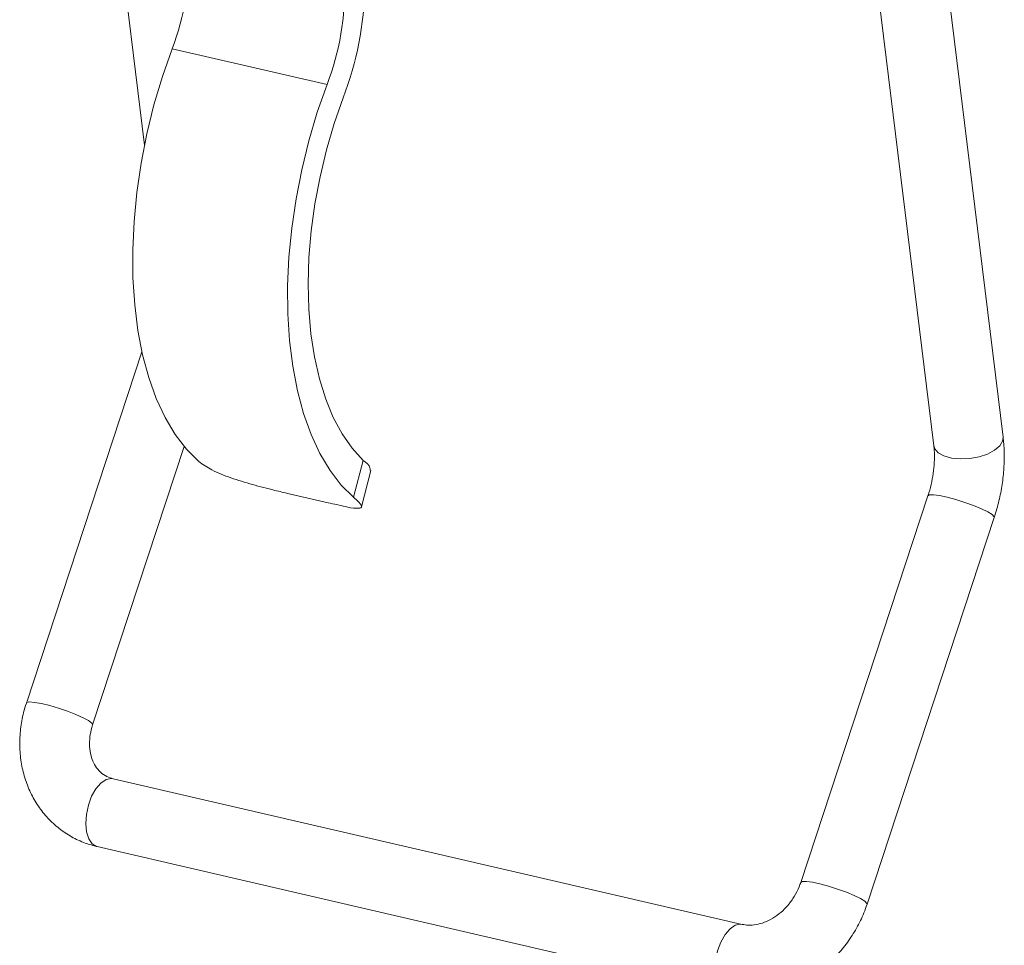
# Model space of a CAD drawing. Units: inches. Extents: x 2 to 195, y -7 to 151.
# Drawn here: x 156 to 162, y 109 to 115 of the extents above; entities that cross this region are included whole.
import ezdxf

# ---------------------------------------------------------------- set-up
doc = ezdxf.new("R2010")
doc.units = ezdxf.units.IN
doc.header["$MEASUREMENT"] = 0
doc.linetypes.add('SLD-Solid', pattern=[0])

msp = doc.modelspace()

# ---------------------------------------------------------------- linework, layer by layer
at = {"color": 7, "linetype": 'SLD-Solid', "lineweight": 15, "ltscale": 18}
for p, q in [((161.8229043, 112.3057807), (161.4213913, 115.5693902)), ((161.0136361, 115.4287749), (161.4041853, 112.2542697)), ((156.4694784, 115.3786894), (156.6302387, 114.0719784)), ((157.7343822, 114.4384273), (156.7976312, 114.655343)), ((156.6148576, 112.8228927), (155.9158966, 110.6981291)), ((156.3166446, 110.5662996), (156.8702416, 112.2491692)), ((157.8947861, 111.9422147), (157.9527987, 112.1656564)), ((157.9430381, 111.8836338), (158.0001479, 112.1036013)), ((157.7402574, 111.909062), (157.5060697, 111.9632922)), ((161.3688797, 111.9518981), (160.5996506, 109.6135293)), ((161.0003993, 109.4816998), (161.7696271, 111.8200686)), ((160.2455067, 109.3592897), (156.439957, 110.240522)), ((156.3447834, 109.8295263), (160.1503331, 108.9482887))]:
    msp.add_line(p, q, dxfattribs=at)
at = {"color": 7, "linetype": 'SLD-Solid', "lineweight": 15, "ltscale": 18, "flags": 128}
for points in [[(156.7976312, 114.655343), (156.738853, 114.4877472), (156.6877234, 114.3156159), (156.6446721, 114.1404012), (156.6100608, 113.9635707), (156.5841798, 113.7866136), (156.567247, 113.6110186), (156.559405, 113.4382537), (156.5607191, 113.2697814), (156.5711786, 113.1070062), (156.5906959, 112.9513061), (156.6191066, 112.8039799), (156.6561718, 112.6662739), (156.7015799, 112.5393388), (156.7549502, 112.4242467), (156.8158338, 112.3219585), (156.8837187, 112.23334), (156.9580351, 112.1591357)], [(157.7343822, 114.4384273), (157.6756039, 114.2708262), (157.6244743, 114.0986949), (157.581423, 113.9234801), (157.546811, 113.7466497), (157.5209301, 113.5696978), (157.503998, 113.3940976), (157.496156, 113.221338), (157.49747, 113.0528604), (157.5079296, 112.8900905), (157.5274469, 112.7343851), (157.5558569, 112.5870589), (157.5929227, 112.4493528), (157.6383309, 112.3224178), (157.6917011, 112.2073257), (157.7525848, 112.1050427), (157.8204696, 112.0164242), (157.8947861, 111.9422147)], [(157.8316882, 114.3576337), (157.7775312, 114.2026833), (157.7307641, 114.0434298), (157.6918153, 113.8813198), (157.6610399, 113.7178424), (157.6387203, 113.5544863), (157.6250604, 113.3927512), (157.6201837, 113.2341155), (157.6241371, 113.0800257), (157.6368822, 112.9318918), (157.6583042, 112.7910652), (157.6882065, 112.6588397), (157.7263158, 112.5364243), (157.7722829, 112.4249331), (157.8256888, 112.3253852), (157.8860451, 112.2386991), (157.9527987, 112.1656564)], [(161.8229043, 112.3057807), (161.8203158, 112.281757), (161.8031586, 112.2530764), (161.7719397, 112.2263916), (161.7289728, 112.2036826), (161.6774446, 112.1866389), (161.6211776, 112.1765173), (161.5643443, 112.1740779), (161.5111595, 112.1794899), (161.4655686, 112.1923624), (161.4309533, 112.2117345), (161.4098784, 112.2361753), (161.4041853, 112.2542697)], [(161.7696271, 111.8200686), (161.7689671, 111.8249209), (161.7564562, 111.8375716), (161.7300605, 111.8538127), (161.69174, 111.872435), (161.6443341, 111.8920658), (161.5913605, 111.9112426), (161.5367461, 111.9285502), (161.4845447, 111.9427005), (161.4386237, 111.9526426), (161.4023915, 111.9576427), (161.3785354, 111.9573259), (161.3688797, 111.9518981)], [(155.9158966, 110.6981291), (155.918858, 110.7013974), (155.9358, 110.7043858), (155.9661267, 110.7020204), (156.0075887, 110.6944806), (156.0571119, 110.6823209), (156.1110214, 110.6664442), (156.1653209, 110.648033), (156.2159826, 110.6284444), (156.2592491, 110.6091357), (156.2919114, 110.5915429)], [(156.2919114, 110.5915429), (156.3115475, 110.5769598), (156.3167001, 110.5664791), (156.3166446, 110.5662996)], [(156.3447834, 109.8295263), (156.3409739, 109.8305453), (156.3145789, 109.8467864), (156.2939534, 109.8769877), (156.2806269, 109.9189051), (156.2755878, 109.9694394), (156.2792099, 110.0248365), (156.291225, 110.0809887), (156.310741, 110.13373), (156.3363118, 110.1791533), (156.3660391, 110.2138848), (156.3977201, 110.235353), (156.4290044, 110.2419635), (156.439957, 110.240522)], [(161.0003993, 109.4816998), (160.999738, 109.4865573), (160.9872272, 109.4992028), (160.9608315, 109.5154439), (160.922511, 109.5340662), (160.8751051, 109.553697), (160.8221314, 109.572879), (160.7675171, 109.5901814), (160.7153156, 109.6043316), (160.6693947, 109.6142738), (160.6331637, 109.6192739), (160.6093063, 109.6189571), (160.5996506, 109.6135293)], [(160.1503773, 108.9482781), (160.1465236, 108.949313), (160.1201286, 108.9655488), (160.0995031, 108.99575), (160.0861766, 109.0376727), (160.0811375, 109.0882018), (160.0847602, 109.1435989), (160.0967747, 109.199751), (160.1162914, 109.2524976), (160.1418615, 109.2979209), (160.1715895, 109.3326524), (160.2032704, 109.3541206), (160.2345541, 109.3607311), (160.2444262, 109.3595273)]]:
    msp.add_lwpolyline(points, dxfattribs=at)
at = {"color": 7, "linetype": 'SLD-Solid', "lineweight": 15, "ltscale": 324}
for centre, radius, start, end in [((155.2941099, 115.2308751), 1.6099111, 339.05368222, 1.68550387), ((156.2309058, 115.0139497), 1.6098656, 339.05343396, 1.68570994), ((155.8985619, 115.0906211), 2.0674254, 339.23467316, 358.38464139)]:
    msp.add_arc(centre, radius, start, end, dxfattribs=at)
at = {"color": 7, "linetype": 'SLD-Solid', "lineweight": 15, "ltscale": 18}
for points, knots in [([(161.4041853, 112.2542697), (161.405156, 112.2449633), (161.4081439, 112.2163159), (161.4085329, 112.165917), (161.4035978, 112.1022942), (161.3923883, 112.0356507), (161.3795824, 111.9852512), (161.3706879, 111.9575332), (161.3688797, 111.9518981)], [0, 0, 0, 0, 0.0915228446, 0.2817309064, 0.4920116149, 0.7152024396, 0.9421004529, 1, 1, 1, 1]), ([(161.7696271, 111.8200686), (161.7750411, 111.8373155), (161.790513, 111.8866023), (161.809793, 111.9696267), (161.8248495, 112.0686824), (161.8311348, 112.1675963), (161.8293295, 112.2467344), (161.8243591, 112.2924113), (161.8229043, 112.3057807)], [0, 0, 0, 0, 0.11013988, 0.31474873, 0.518627477, 0.720049548, 0.918059532, 1, 1, 1, 1]), ([(156.9580351, 112.1591357), (156.9843382, 112.1409476), (157.0444728, 112.0993656), (157.1565059, 112.0576476), (157.2834972, 112.0183297), (157.4021112, 111.9878484), (157.4766496, 111.9702416), (157.5060697, 111.9632922)], [0, 0, 0, 0, 0.163260554, 0.373250062, 0.607692255, 0.845157333, 1, 1, 1, 1]), ([(157.9527987, 112.1656564), (157.9717288, 112.1525375), (157.9952597, 112.13623), (157.9949961, 112.1100594), (157.9949445, 112.1049424)], [0, 0, 0, 0, 0.80447525, 1, 1, 1, 1]), ([(157.7402574, 111.909062), (157.7763838, 111.9016192), (157.8363341, 111.8892683), (157.8937744, 111.873323), (157.9543925, 111.8779705), (157.9230454, 111.9184754), (157.9053337, 111.9333541), (157.8947861, 111.9422147)], [0, 0, 0, 0, 0.376712771, 0.625139865, 0.727337855, 0.83762465, 1, 1, 1, 1]), ([(155.9158966, 110.6981291), (155.9100642, 110.6789913), (155.8943636, 110.6274736), (155.8790594, 110.5411122), (155.8738808, 110.4404918), (155.8823825, 110.3412519), (155.9042893, 110.2456149), (155.939233, 110.1556324), (155.9863939, 110.0732501), (156.0446275, 110.0001882), (156.112541, 109.937772), (156.1886491, 109.8873479), (156.2667012, 109.8506739), (156.3203122, 109.836154), (156.3447834, 109.8295263)], [0, 0, 0, 0, 0.054944447, 0.147906835, 0.240075874, 0.331050866, 0.420644006, 0.508727962, 0.59528649, 0.680437419, 0.764419466, 0.847605489, 0.930438344, 1, 1, 1, 1]), ([(156.439957, 110.240522), (156.4343454, 110.2419984), (156.4142461, 110.2472861), (156.3808566, 110.2641197), (156.3468578, 110.2956428), (156.321824, 110.3352473), (156.3048484, 110.381569), (156.2966352, 110.435292), (156.2987323, 110.4931892), (156.3074924, 110.5371852), (156.3149669, 110.5609624), (156.3166446, 110.5662996)], [0, 0, 0, 0, 0.044453537, 0.159221856, 0.28215005, 0.395268697, 0.515213324, 0.65784772, 0.808974634, 0.957121586, 1, 1, 1, 1]), ([(160.5996506, 109.6135293), (160.5963925, 109.6043309), (160.5859562, 109.5748676), (160.5616655, 109.5277322), (160.5241898, 109.4756299), (160.4799901, 109.4310737), (160.4315074, 109.3958345), (160.3811465, 109.3708647), (160.3313175, 109.3568025), (160.2856732, 109.3525471), (160.2578315, 109.3572207), (160.2455067, 109.3592897)], [0, 0, 0, 0, 0.061839055, 0.198077325, 0.334340816, 0.467297009, 0.594151771, 0.712678079, 0.821576186, 0.921016147, 1, 1, 1, 1]), ([(160.1503331, 108.9482887), (160.1697024, 108.9443982), (160.2190954, 108.9344772), (160.3007319, 108.930516), (160.3937346, 108.938737), (160.4861762, 108.9604768), (160.5764102, 108.9951634), (160.6628044, 109.0422882), (160.7437004, 109.1010341), (160.8175246, 109.1703347), (160.8828779, 109.2489089), (160.9382531, 109.3353718), (160.9765675, 109.414018), (160.9941711, 109.4640118), (161.0003993, 109.4816998)], [0, 0, 0, 0, 0.053955716, 0.137590877, 0.222256583, 0.308422713, 0.396238714, 0.485689394, 0.576615709, 0.668739399, 0.761722032, 0.855188904, 0.948765412, 1, 1, 1, 1])]:
    msp.add_open_spline(points, degree=3, knots=knots, dxfattribs=at)

doc.saveas('drawing.dxf')
